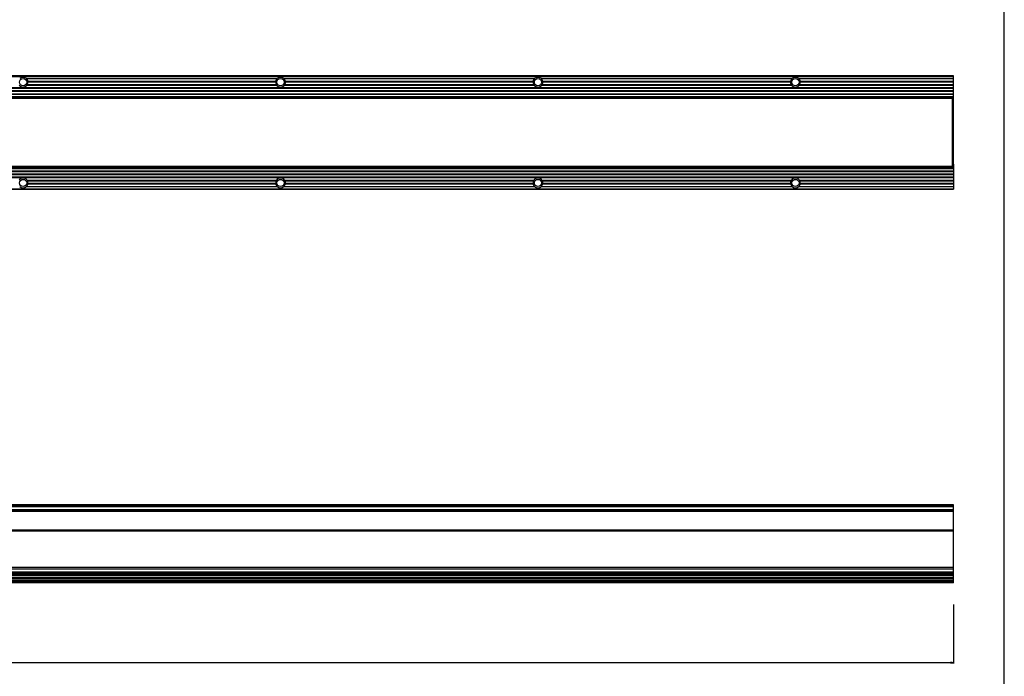
# Model space of a CAD drawing. Extents: x 0 to 3200, y 0 to 2500.
# Drawn here: x 2244 to 3200, y 612 to 1250 of the extents above; entities that cross this region are included whole.
import ezdxf

# ---------------------------------------------------------------- set-up
doc = ezdxf.new("R2010")
doc.units = 0
doc.header["$LTSCALE"] = 176
doc.layers.get('0').update_dxf_attribs({"linetype": 'CONTINUOUS'})
for name, color, linetype in [('3_ALL_AXES', 7, 'CONTINUOUS'), ('6_ALL_SURFS', 7, 'CONTINUOUS'), ('7_ALL_FEATURES', 7, 'CONTINUOUS')]:
    doc.layers.add(name, color=color, linetype=linetype)
doc.styles.get("Standard").update_dxf_attribs({"font": 'arial.ttf'})
doc.dimstyles.new('DIMSTYLE_2', dxfattribs={"dimtxt": 10, "dimasz": 2.5, "dimexe": 0.75, "dimexo": 0.75, "dimgap": 2.5, "dimtad": 1, "dimtxsty": 'STANDARD', "dimblk": 'CLOSED', "dimblk1": 'CLOSED', "dimblk2": 'CLOSED', "dimcen": 0.09, "dimazin": 2, "dimtp": 2, "dimtm": 2, "dimtfac": 1, "dimtofl": 0, "dimtmove": 0, "dimatfit": 3, "dimtolj": 1})

# ---------------------------------------------------------------- blocks, each defined once
blk = doc.blocks.new('_CLOSED')
at = {"color": 0, "linetype": 'BYBLOCK'}
for p, q in [((0, 0), (-1, 0.2)), ((-1, 0.2), (-1, -0.2)), ((-1, -0.2), (0, 0)), ((-1, 0), (0, 0))]:
    blk.add_line(p, q, dxfattribs=at)
blk = doc.blocks.new('*D3')
at = {"color": 7, "linetype": 'CONTINUOUS'}
for p, q in [((343.66, 688.54), (343.66, 624.72)), ((3150.66, 682.04), (3150.66, 624.72)), ((343.66, 625.47), (1747.16, 625.47)), ((3150.66, 625.47), (1747.16, 625.47))]:
    blk.add_line(p, q, dxfattribs=at)
at = {"color": 7, "linetype": 'CONTINUOUS', "xscale": 2.5, "yscale": 2.5, "zscale": 2.5, "rotation": 180}
blk.add_blockref('_CLOSED', (343.66, 625.47), dxfattribs=at)
at = {"color": 7, "linetype": 'CONTINUOUS', "xscale": 2.5, "yscale": 2.5, "zscale": 2.5}
blk.add_blockref('_CLOSED', (3150.66, 625.47), dxfattribs=at)
at = {"color": 7, "linetype": 'CONTINUOUS', "insert": (1747.16, 637.97), "char_height": 10, "width": 31.0781, "attachment_point": 2}
blk.add_mtext('2807', dxfattribs=at)

msp = doc.modelspace()

# ---------------------------------------------------------------- linework, layer by layer
at = {"color": 7, "linetype": 'CONTINUOUS'}
msp.add_line((3200, 0), (3200, 2500), dxfattribs=at)
at = {"layer": '3_ALL_AXES', "color": 7, "linetype": 'CONTINUOUS'}
for p, q in [((343.664, 1103.228), (3150.664, 1103.228)), ((343.664, 1102.628), (3150.664, 1102.628)), ((343.664, 1100.228), (3150.664, 1100.228)), ((343.664, 1099.628), (3150.664, 1099.628)), ((3150.664, 1103.228), (3150.664, 1087.928)), ((343.664, 1097.228), (3150.664, 1097.228)), ((343.664, 1096.628), (3150.664, 1096.628))]:
    msp.add_line(p, q, dxfattribs=at)
at = {"layer": '6_ALL_SURFS', "color": 7, "linetype": 'CONTINUOUS'}
for p, q in [((3150.664, 1195.328), (343.664, 1195.328)), ((3150.664, 1175.038), (3150.664, 1195.328)), ((2250.447, 1192.828), (2493.88, 1192.828)), ((2251.061, 1186.528), (2493.266, 1186.528)), ((2251.429, 1187.128), (2492.898, 1187.128)), ((2251.895, 1190.128), (2492.432, 1190.128)), ((2251.958, 1189.528), (2492.369, 1189.528)), ((2500.447, 1192.828), (2743.88, 1192.828)), ((2501.061, 1186.528), (2743.266, 1186.528)), ((2501.429, 1187.128), (2742.898, 1187.128)), ((2501.895, 1190.128), (2742.432, 1190.128)), ((2501.958, 1189.528), (2742.369, 1189.528)), ((2750.447, 1192.828), (2993.88, 1192.828)), ((2751.061, 1186.528), (2993.266, 1186.528)), ((2751.429, 1187.128), (2992.898, 1187.128)), ((2751.895, 1190.128), (2992.432, 1190.128)), ((2751.958, 1189.528), (2992.369, 1189.528)), ((3000.447, 1192.828), (3150.664, 1192.828)), ((3001.061, 1186.528), (3150.664, 1186.528)), ((3001.429, 1187.128), (3150.664, 1187.128)), ((3001.895, 1190.128), (3150.664, 1190.128)), ((3001.958, 1189.528), (3150.664, 1189.528)), ((343.664, 1184.128), (3150.664, 1184.128)), ((343.664, 1183.528), (3150.664, 1183.528)), ((343.664, 1181.128), (3150.664, 1181.128)), ((343.664, 1180.528), (3150.664, 1180.528)), ((343.664, 1178.128), (3150.664, 1178.128)), ((343.664, 1177.528), (3150.664, 1177.528)), ((3150.664, 1175.028), (343.664, 1175.028)), ((3150.664, 1173.828), (343.664, 1173.828)), ((3150.664, 1172.578), (3149.414, 1172.578)), ((3150.664, 1170.928), (3149.414, 1170.928)), ((3149.414, 1170.263), (3150.664, 1170.263)), ((3150.664, 1170.928), (3150.664, 1175.028)), ((3150.664, 1141.778), (3150.664, 1170.91)), ((3150.664, 1142.078), (3149.414, 1142.078)), ((3150.664, 778.934), (343.664, 778.934)), ((3150.664, 777.634), (343.664, 777.634)), ((3150.664, 702.934), (3150.664, 778.934)), ((3150.664, 773.534), (343.664, 773.534)), ((3150.664, 717.834), (343.664, 717.834)), ((3150.664, 712.034), (343.664, 712.034)), ((343.664, 705.584), (3150.664, 705.584)), ((343.664, 705.434), (3150.664, 705.434)), ((3150.664, 702.934), (343.664, 702.934)), ((2244.157, 704.434), (2250.17, 704.434)), ((2250.447, 704.434), (2493.88, 704.434)), ((2494.157, 704.434), (2500.17, 704.434)), ((2500.447, 704.434), (2743.88, 704.434)), ((2744.157, 704.434), (2750.17, 704.434)), ((2750.447, 704.434), (2993.88, 704.434)), ((2994.157, 704.434), (3000.17, 704.434)), ((3000.447, 704.434), (3150.664, 704.434))]:
    msp.add_line(p, q, dxfattribs=at)
at = {"layer": '6_ALL_SURFS', "color": 9, "linetype": 'CONTINUOUS'}
for p, q in [((343.664, 1194.974), (3150.664, 1194.974)), ((343.664, 1175.228), (3150.664, 1175.228)), ((3150.664, 1174.828), (343.664, 1174.828)), ((3150.664, 1174.028), (343.664, 1174.028)), ((3149.414, 1173.628), (3150.664, 1173.628)), ((3150.664, 1172.778), (3149.414, 1172.778)), ((3149.414, 1172.518), (3150.664, 1172.518)), ((3149.414, 1172.299), (3150.664, 1172.299)), ((3150.664, 1171.228), (3149.414, 1171.228)), ((3150.664, 1170.281), (3149.414, 1170.281)), ((3149.414, 1167.457), (3150.664, 1167.457)), ((3149.414, 1166.966), (3150.664, 1166.966)), ((3150.664, 1142.378), (3149.414, 1142.378)), ((3149.414, 1141.778), (3150.664, 1141.778)), ((3150.664, 778.634), (343.664, 778.634)), ((3150.664, 777.934), (343.664, 777.934)), ((343.664, 777.175), (3150.664, 777.175)), ((343.664, 774.284), (3150.664, 774.284)), ((3150.664, 772.321), (343.664, 772.321)), ((3150.664, 754.311), (343.664, 754.311)), ((3150.664, 753.357), (343.664, 753.357)), ((343.664, 718.134), (3150.664, 718.134)), ((3150.664, 716.334), (343.664, 716.334)), ((3150.664, 713.534), (343.664, 713.534)), ((343.664, 711.734), (3150.664, 711.734)), ((343.664, 710.324), (3150.664, 710.324)), ((343.664, 710.12), (3150.664, 710.12)), ((3150.664, 707.957), (343.664, 707.957)), ((3150.664, 706.934), (343.664, 706.934)), ((343.664, 704.649), (3150.664, 704.649)), ((343.664, 704.234), (3150.664, 704.234)), ((3150.664, 703.134), (343.664, 703.134))]:
    msp.add_line(p, q, dxfattribs=at)
at = {"layer": '6_ALL_SURFS', "color": 7, "linetype": 'CONTINUOUS'}
for centre in [(2247.164, 1189.328), (2497.164, 1189.328), (2747.164, 1189.328), (2997.164, 1189.328), (2247.164, 1091.428), (2497.164, 1091.428), (2747.164, 1091.428), (2997.164, 1091.428)]:
    msp.add_circle(centre, 3.5, dxfattribs=at)
for centre, start, end in [((2247.164, 1189.328), 215.693583, 324.306417), ((2247.164, 1189.328), 9.596009, 46.828816), ((2247.164, 1189.328), 332.714465, 2.388494), ((2497.164, 1189.328), 177.611506, 207.285535), ((2497.164, 1189.328), 133.171184, 170.403991), ((2497.164, 1189.328), 215.693583, 324.306417), ((2497.164, 1189.328), 9.596009, 46.828816), ((2497.164, 1189.328), 332.714465, 2.388494), ((2747.164, 1189.328), 177.611506, 207.285535), ((2747.164, 1189.328), 133.171184, 170.403991), ((2747.164, 1189.328), 215.693583, 324.306417), ((2747.164, 1189.328), 9.596009, 46.828816), ((2747.164, 1189.328), 332.714465, 2.388494), ((2997.164, 1189.328), 177.611506, 207.285535), ((2997.164, 1189.328), 133.171184, 170.403991), ((2997.164, 1189.328), 215.693583, 324.306417), ((2997.164, 1189.328), 9.596009, 46.828816), ((2997.164, 1189.328), 332.714465, 2.388494)]:
    msp.add_arc(centre, 4.799, start, end, dxfattribs=at)
for centre, major_axis, ratio, start_param, end_param in [((2247.164, 1188.363), (0, 5.572), 0.9848858, -0.6413356, 0.6413356), ((2497.164, 1188.363), (0, 5.572), 0.9848858, -0.6413356, 0.6413356), ((2747.164, 1188.363), (0, 5.572), 0.9848858, -0.6413356, 0.6413356), ((2997.164, 1188.363), (0, 5.572), 0.9848858, -0.6413356, 0.6413356), ((2247.164, 703.988), (5.488, 0), 0.1015346, 0.9294608, 2.2121319), ((2497.164, 703.988), (5.488, 0), 0.1015346, 0.9294608, 2.2121319), ((2747.164, 703.988), (5.488, 0), 0.1015346, 0.9294608, 2.2121319), ((2997.164, 703.988), (5.488, 0), 0.1015346, 0.9294608, 2.2121319)]:
    msp.add_ellipse(centre, major_axis=major_axis, ratio=ratio, start_param=start_param, end_param=end_param, dxfattribs=at)
for points, knots in [([(2251.061, 1186.528), (2251.02, 1186.575), (2250.977, 1186.721), (2251.096, 1186.898), (2251.251, 1187.029), (2251.369, 1187.098), (2251.429, 1187.128)], [0, 0, 0, 0, 0.2332111, 0.4922043, 0.749226, 1, 1, 1, 1]), ([(2251.958, 1189.528), (2251.866, 1189.597), (2251.691, 1189.8), (2251.81, 1190.054), (2251.895, 1190.128)], [0, 0, 0, 0, 0.5055961, 1, 1, 1, 1]), ([(2492.432, 1190.128), (2492.517, 1190.054), (2492.636, 1189.801), (2492.461, 1189.597), (2492.369, 1189.528)], [0, 0, 0, 0, 0.4937401, 1, 1, 1, 1]), ([(2492.898, 1187.128), (2493.018, 1187.068), (2493.19, 1186.956), (2493.35, 1186.723), (2493.308, 1186.575), (2493.266, 1186.528)], [0, 0, 0, 0, 0.5048166, 0.7633484, 1, 1, 1, 1]), ([(2501.061, 1186.528), (2501.02, 1186.575), (2500.977, 1186.721), (2501.096, 1186.898), (2501.251, 1187.029), (2501.369, 1187.098), (2501.429, 1187.128)], [0, 0, 0, 0, 0.2332111, 0.4922043, 0.749226, 1, 1, 1, 1]), ([(2501.958, 1189.528), (2501.866, 1189.597), (2501.691, 1189.8), (2501.81, 1190.054), (2501.895, 1190.128)], [0, 0, 0, 0, 0.5055961, 1, 1, 1, 1]), ([(2742.432, 1190.128), (2742.517, 1190.054), (2742.636, 1189.801), (2742.461, 1189.597), (2742.369, 1189.528)], [0, 0, 0, 0, 0.4937401, 1, 1, 1, 1]), ([(2742.898, 1187.128), (2743.018, 1187.068), (2743.19, 1186.956), (2743.35, 1186.723), (2743.308, 1186.575), (2743.266, 1186.528)], [0, 0, 0, 0, 0.5048166, 0.7633484, 1, 1, 1, 1]), ([(2751.061, 1186.528), (2751.02, 1186.575), (2750.977, 1186.721), (2751.096, 1186.898), (2751.251, 1187.029), (2751.369, 1187.098), (2751.429, 1187.128)], [0, 0, 0, 0, 0.2332111, 0.4922043, 0.749226, 1, 1, 1, 1]), ([(2751.958, 1189.528), (2751.866, 1189.597), (2751.691, 1189.8), (2751.81, 1190.054), (2751.895, 1190.128)], [0, 0, 0, 0, 0.5055961, 1, 1, 1, 1]), ([(2992.432, 1190.128), (2992.517, 1190.054), (2992.636, 1189.801), (2992.461, 1189.597), (2992.369, 1189.528)], [0, 0, 0, 0, 0.4937401, 1, 1, 1, 1]), ([(2992.898, 1187.128), (2993.018, 1187.068), (2993.19, 1186.956), (2993.35, 1186.723), (2993.308, 1186.575), (2993.266, 1186.528)], [0, 0, 0, 0, 0.5048166, 0.7633484, 1, 1, 1, 1]), ([(3001.061, 1186.528), (3001.02, 1186.575), (3000.977, 1186.721), (3001.096, 1186.898), (3001.251, 1187.029), (3001.369, 1187.098), (3001.429, 1187.128)], [0, 0, 0, 0, 0.2332111, 0.4922043, 0.749226, 1, 1, 1, 1]), ([(3001.958, 1189.528), (3001.866, 1189.597), (3001.691, 1189.8), (3001.81, 1190.054), (3001.895, 1190.128)], [0, 0, 0, 0, 0.5055961, 1, 1, 1, 1])]:
    msp.add_open_spline(points, degree=3, knots=knots, dxfattribs=at)
at = {"layer": '7_ALL_FEATURES', "color": 7, "linetype": 'CONTINUOUS'}
for p, q in [((3149.414, 1173.678), (344.914, 1173.678)), ((3149.414, 1173.678), (3149.414, 1107.078)), ((3150.664, 1138.678), (3149.414, 1138.678)), ((3150.664, 1109.846), (3150.664, 1141.778)), ((3150.664, 1110.494), (3149.414, 1110.494)), ((3150.664, 1109.828), (3149.414, 1109.828)), ((3150.664, 1109.828), (3150.664, 1105.728)), ((3150.664, 1106.928), (343.664, 1106.928)), ((3150.664, 1105.728), (343.664, 1105.728)), ((3149.414, 1107.078), (344.914, 1107.078)), ((3150.664, 1108.178), (3149.414, 1108.178)), ((3150.664, 1105.718), (3150.664, 1103.228)), ((2251.061, 1094.228), (2493.266, 1094.228)), ((2251.429, 1093.628), (2492.898, 1093.628)), ((2251.895, 1090.628), (2492.432, 1090.628)), ((2251.958, 1091.228), (2492.369, 1091.228)), ((2501.061, 1094.228), (2743.266, 1094.228)), ((2501.429, 1093.628), (2742.898, 1093.628)), ((2501.895, 1090.628), (2742.432, 1090.628)), ((2501.958, 1091.228), (2742.369, 1091.228)), ((2751.061, 1094.228), (2993.266, 1094.228)), ((2751.429, 1093.628), (2992.898, 1093.628)), ((2751.895, 1090.628), (2992.432, 1090.628)), ((2751.958, 1091.228), (2992.369, 1091.228)), ((3001.061, 1094.228), (3150.664, 1094.228)), ((3001.429, 1093.628), (3150.664, 1093.628)), ((3001.895, 1090.628), (3150.664, 1090.628)), ((3001.958, 1091.228), (3150.664, 1091.228)), ((343.664, 1085.428), (3150.664, 1085.428)), ((2250.447, 1087.928), (2493.88, 1087.928)), ((2500.447, 1087.928), (2743.88, 1087.928)), ((2750.447, 1087.928), (2993.88, 1087.928)), ((3000.447, 1087.928), (3150.664, 1087.928)), ((3150.664, 1087.928), (3150.664, 1085.428))]:
    msp.add_line(p, q, dxfattribs=at)
at = {"layer": '7_ALL_FEATURES', "color": 9, "linetype": 'CONTINUOUS'}
for p, q in [((3149.414, 1173.478), (344.914, 1173.478)), ((3149.414, 1138.978), (3150.664, 1138.978)), ((3150.664, 1138.378), (3149.414, 1138.378)), ((3149.414, 1113.79), (3150.664, 1113.79)), ((3149.414, 1113.3), (3150.664, 1113.3)), ((3150.664, 1110.476), (3149.414, 1110.476)), ((3150.664, 1109.528), (3149.414, 1109.528)), ((3150.664, 1106.728), (343.664, 1106.728)), ((3150.664, 1105.928), (343.664, 1105.928)), ((343.664, 1105.528), (3150.664, 1105.528)), ((3149.414, 1107.278), (344.914, 1107.278)), ((3149.414, 1108.457), (3150.664, 1108.457)), ((3149.414, 1108.238), (3150.664, 1108.238)), ((3150.664, 1107.978), (3149.414, 1107.978)), ((3149.414, 1107.128), (3150.664, 1107.128)), ((343.664, 1085.783), (3150.664, 1085.783))]:
    msp.add_line(p, q, dxfattribs=at)
at = {"layer": '7_ALL_FEATURES', "color": 7, "linetype": 'CONTINUOUS'}
for centre, start, end in [((2247.164, 1091.428), 35.693583, 144.306417), ((2247.164, 1091.428), 313.171184, 350.403991), ((2247.164, 1091.428), 357.611506, 27.285535), ((2497.164, 1091.428), 152.714465, 182.388494), ((2497.164, 1091.428), 189.596009, 226.828816), ((2497.164, 1091.428), 35.693583, 144.306417), ((2497.164, 1091.428), 313.171184, 350.403991), ((2497.164, 1091.428), 357.611506, 27.285535), ((2747.164, 1091.428), 152.714465, 182.388494), ((2747.164, 1091.428), 189.596009, 226.828816), ((2747.164, 1091.428), 35.693583, 144.306417), ((2747.164, 1091.428), 313.171184, 350.403991), ((2747.164, 1091.428), 357.611506, 27.285535), ((2997.164, 1091.428), 152.714465, 182.388494), ((2997.164, 1091.428), 189.596009, 226.828816), ((2997.164, 1091.428), 35.693583, 144.306417), ((2997.164, 1091.428), 313.171184, 350.403991), ((2997.164, 1091.428), 357.611506, 27.285535)]:
    msp.add_arc(centre, 4.799, start, end, dxfattribs=at)
for centre in [(2247.164, 1092.393), (2497.164, 1092.393), (2747.164, 1092.393), (2997.164, 1092.393)]:
    msp.add_ellipse(centre, major_axis=(0, 5.572), ratio=0.9848858, start_param=2.5002571, end_param=3.7829282, dxfattribs=at)
for points, knots in [([(2251.061, 1094.228), (2251.02, 1094.182), (2250.977, 1094.036), (2251.096, 1093.858), (2251.251, 1093.727), (2251.369, 1093.658), (2251.429, 1093.628)], [0, 0, 0, 0, 0.2332111, 0.4922043, 0.749226, 1, 1, 1, 1]), ([(2251.958, 1091.228), (2251.866, 1091.159), (2251.691, 1090.956), (2251.81, 1090.702), (2251.895, 1090.628)], [0, 0, 0, 0, 0.5055961, 1, 1, 1, 1]), ([(2492.432, 1090.628), (2492.517, 1090.702), (2492.636, 1090.956), (2492.461, 1091.159), (2492.369, 1091.228)], [0, 0, 0, 0, 0.4937401, 1, 1, 1, 1]), ([(2492.898, 1093.628), (2493.018, 1093.689), (2493.19, 1093.8), (2493.35, 1094.034), (2493.308, 1094.181), (2493.266, 1094.228)], [0, 0, 0, 0, 0.5048166, 0.7633484, 1, 1, 1, 1]), ([(2501.061, 1094.228), (2501.02, 1094.182), (2500.977, 1094.036), (2501.096, 1093.858), (2501.251, 1093.727), (2501.369, 1093.658), (2501.429, 1093.628)], [0, 0, 0, 0, 0.2332111, 0.4922043, 0.749226, 1, 1, 1, 1]), ([(2501.958, 1091.228), (2501.866, 1091.159), (2501.691, 1090.956), (2501.81, 1090.702), (2501.895, 1090.628)], [0, 0, 0, 0, 0.5055961, 1, 1, 1, 1]), ([(2742.432, 1090.628), (2742.517, 1090.702), (2742.636, 1090.956), (2742.461, 1091.159), (2742.369, 1091.228)], [0, 0, 0, 0, 0.4937401, 1, 1, 1, 1]), ([(2742.898, 1093.628), (2743.018, 1093.689), (2743.19, 1093.8), (2743.35, 1094.034), (2743.308, 1094.181), (2743.266, 1094.228)], [0, 0, 0, 0, 0.5048166, 0.7633484, 1, 1, 1, 1]), ([(2751.061, 1094.228), (2751.02, 1094.182), (2750.977, 1094.036), (2751.096, 1093.858), (2751.251, 1093.727), (2751.369, 1093.658), (2751.429, 1093.628)], [0, 0, 0, 0, 0.2332111, 0.4922043, 0.749226, 1, 1, 1, 1]), ([(2751.958, 1091.228), (2751.866, 1091.159), (2751.691, 1090.956), (2751.81, 1090.702), (2751.895, 1090.628)], [0, 0, 0, 0, 0.5055961, 1, 1, 1, 1]), ([(2992.432, 1090.628), (2992.517, 1090.702), (2992.636, 1090.956), (2992.461, 1091.159), (2992.369, 1091.228)], [0, 0, 0, 0, 0.4937401, 1, 1, 1, 1]), ([(2992.898, 1093.628), (2993.018, 1093.689), (2993.19, 1093.8), (2993.35, 1094.034), (2993.308, 1094.181), (2993.266, 1094.228)], [0, 0, 0, 0, 0.5048166, 0.7633484, 1, 1, 1, 1]), ([(3001.061, 1094.228), (3001.02, 1094.182), (3000.977, 1094.036), (3001.096, 1093.858), (3001.251, 1093.727), (3001.369, 1093.658), (3001.429, 1093.628)], [0, 0, 0, 0, 0.2332111, 0.4922043, 0.749226, 1, 1, 1, 1]), ([(3001.958, 1091.228), (3001.866, 1091.159), (3001.691, 1090.956), (3001.81, 1090.702), (3001.895, 1090.628)], [0, 0, 0, 0, 0.5055961, 1, 1, 1, 1])]:
    msp.add_open_spline(points, degree=3, knots=knots, dxfattribs=at)

# ---------------------------------------------------------------- dimensions: what is measured, and where the dimension line sits
at = {"color": 7, "linetype": 'CONTINUOUS'}
dim = msp.add_linear_dim(base=(3150.664, 625.471), p1=(343.664, 689.295), p2=(3150.664, 682.794), dimstyle='DIMSTYLE_2', dxfattribs=at)
dim.commit()
dim.dimension.update_dxf_attribs({"geometry": '*D3', "text_midpoint": (1747.027, 625.471), "dimtype": 160})

doc.saveas('drawing.dxf')
